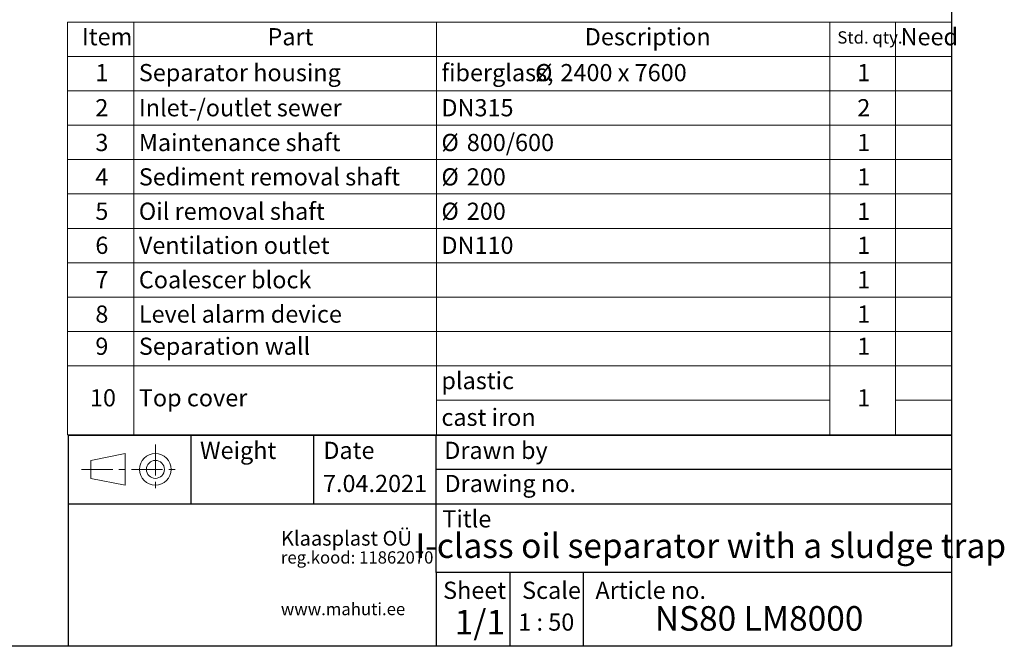
# Model space of a CAD drawing. Units: millimetres. Extents: x 8 to 422, y 5 to 290.
# Drawn here: x 221 to 422, y 5 to 133 of the extents above; entities that cross this region are included whole.
import ezdxf

# ---------------------------------------------------------------- set-up
doc = ezdxf.new("R2010")
doc.units = ezdxf.units.MM
doc.linetypes.add('CENTER', pattern=[10.16, 6.35, -1.27, 1.27, -1.27])
doc.styles.add('SLDTEXTSTYLE0', font='TXT', dxfattribs={"width": 0.605})
doc.styles.add('SLDTEXTSTYLE1', font='TXT', dxfattribs={"width": 0.57})

# ---------------------------------------------------------------- blocks, each defined once
blk = doc.blocks.new('SW_NOTE_1')
at = {"color": 0, "linetype": 'Continuous', "lineweight": 0, "attachment_point": 1, "style": 'SLDTEXTSTYLE0'}
for s, insert, char_height in [('Klaasplast OÜ', (0, 3.87), 3), ('reg.kood: 11862070', (0, -0.28), 2.5), ('www.mahuti.ee', (0, -10.78), 2.5)]:
    blk.add_mtext(s, dxfattribs=dict(at, insert=insert, char_height=char_height))
blk = doc.blocks.new('SW_TABLEANNOTATION_0')
at = {"color": 0, "linetype": 'Continuous', "lineweight": 0}
for p, q in [((0, 0), (0, -84)), ((180.13, 0), (0, 0)), ((13.53, 0), (13.53, -84)), ((75.16, 0), (75.16, -84)), ((155.28, 0), (155.28, -84)), ((168.67, 0), (168.67, -84)), ((180.13, -84), (180.13, 0)), ((0, -7), (180.13, -7)), ((0, -14), (180.13, -14)), ((0, -21), (180.13, -21)), ((0, -28), (180.13, -28)), ((0, -35), (180.13, -35)), ((0, -42), (180.13, -42)), ((0, -49), (180.13, -49)), ((0, -56), (180.13, -56)), ((0, -63), (180.13, -63)), ((0, -70), (180.13, -70)), ((75.16, -77), (155.28, -77)), ((168.67, -77), (180.13, -77)), ((0, -84), (180.13, -84))]:
    blk.add_line(p, q, dxfattribs=at)
at = {"color": 0, "linetype": 'Continuous', "lineweight": 0, "attachment_point": 1, "style": 'SLDTEXTSTYLE0'}
for s, insert, char_height in [('Item', (2.93, -1.24), 3.5), ('Part', (40.73, -1.24), 3.5), ('Description', (105.36, -1.24), 3.5), ('Std. qty.', (156.81, -1.89), 2.5), ('Need', (169.69, -1.24), 3.5), ('1', (5.67, -8.55), 3.5), ('Separator housing', (14.53, -8.55), 3.5), ('fiberglass,', (76.16, -8.55), 3.5), ('%%c', (95.24, -8.55), 3.5), ('2400 x 7600', (100.41, -8.55), 3.5), ('1', (160.88, -8.55), 3.5), ('2', (5.67, -15.7), 3.5), ('Inlet-/outlet sewer', (14.53, -15.7), 3.5), ('DN315', (76.16, -15.7), 3.5), ('2', (160.88, -15.7), 3.5), ('3', (5.67, -22.77), 3.5), ('Maintenance shaft', (14.53, -22.77), 3.5), ('%%c', (76.16, -22.77), 3.5), ('800/600', (81.33, -22.77), 3.5), ('1', (160.88, -22.77), 3.5), ('4', (5.67, -29.77), 3.5), ('Sediment removal shaft', (14.53, -29.77), 3.5), ('%%c', (76.16, -29.77), 3.5), ('200', (81.33, -29.77), 3.5), ('1', (160.88, -29.77), 3.5), ('5', (5.67, -36.77), 3.5), ('Oil removal shaft', (14.53, -36.77), 3.5), ('%%c', (76.16, -36.77), 3.5), ('200', (81.33, -36.77), 3.5), ('1', (160.88, -36.77), 3.5), ('6', (5.67, -43.7), 3.5), ('Ventilation outlet', (14.53, -43.7), 3.5), ('DN110', (76.16, -43.7), 3.5), ('1', (160.88, -43.7), 3.5), ('7', (5.67, -50.7), 3.5), ('Coalescer block', (14.53, -50.7), 3.5), ('1', (160.88, -50.7), 3.5), ('8', (5.67, -57.7), 3.5), ('Level alarm device', (14.53, -57.7), 3.5), ('1', (160.88, -57.7), 3.5), ('Separation wall', (14.53, -64.24), 3.5), ('9', (5.67, -64.24), 3.5), ('1', (160.88, -64.24), 3.5), ('plastic', (76.16, -71.24), 3.5), ('10', (4.57, -74.74), 3.5), ('Top cover', (14.53, -74.74), 3.5), ('1', (160.88, -74.74), 3.5), ('cast iron', (76.16, -78.7), 3.5)]:
    blk.add_mtext(s, dxfattribs=dict(at, insert=insert, char_height=char_height))

msp = doc.modelspace()

# ---------------------------------------------------------------- linework, layer by layer
at = {"color": 7, "linetype": 'Continuous', "lineweight": 30}
for p, q in [((411.130078, 290.301252), (411.130078, 5.363467)), ((321.171966, 20.363467), (321.171966, 5.363467)), ((336.171966, 5.363467), (336.171966, 20.363467)), ((411.130078, 5.363467), (7.59968, 5.363467))]:
    msp.add_line(p, q, dxfattribs=at)
at = {"color": 179, "linetype": 'Continuous', "lineweight": 30}
for p, q in [((231.171966, 48.363467), (411.171966, 48.363467)), ((231.171966, 48.363467), (231.171966, 5.363467)), ((256.171966, 48.363467), (256.171966, 34.363467)), ((281.162441, 48.363467), (281.162441, 34.362817)), ((306.171966, 20.363467), (306.171966, 48.363467)), ((411.130078, 41.36311), (306.171966, 41.36311)), ((231.171966, 34.363467), (411.171966, 34.363467)), ((306.171966, 20.363467), (306.171966, 5.363467)), ((411.171966, 20.363467), (306.171966, 20.363467))]:
    msp.add_line(p, q, dxfattribs=at)
at = {"color": 179, "linetype": 'CENTER', "lineweight": 0}
for p, q in [((248.970331, 46.452446), (248.970331, 36.376419)), ((233.917876, 41.36311), (253.834233, 41.36311))]:
    msp.add_line(p, q, dxfattribs=at)
at = {"color": 7, "linetype": 'Continuous', "lineweight": 0}
for p, q in [((235.837653, 43.207476), (242.775671, 44.599438)), ((242.775671, 44.599438), (242.775671, 38.156992)), ((235.837653, 39.548954), (235.837653, 43.207476)), ((242.775671, 38.156992), (235.837653, 39.548954)), ((306.171966, 20.363467), (321.171966, 20.363467))]:
    msp.add_line(p, q, dxfattribs=at)
for radius in [3.221223, 1.829261]:
    msp.add_circle((248.970331, 41.378215), radius, dxfattribs=at)

# ---------------------------------------------------------------- block references
for name, p in [('SW_TABLEANNOTATION_0', (231.065755, 132.433198)), ('SW_NOTE_1', (274.52809, 24.978107))]:
    msp.add_blockref(name, p, dxfattribs=at)

# ---------------------------------------------------------------- texts
for s, insert, char_height, attachment_point, style in [('Weight', (258.049014, 46.998427), 3.5, 1, 'SLDTEXTSTYLE0'), ('Date', (283.174112, 46.998427), 3.5, 1, 'SLDTEXTSTYLE0'), ('Drawn by', (307.80277, 46.998427), 3.5, 1, 'SLDTEXTSTYLE0'), ('7.04.2021', (293.707352, 40.256593), 3.5, 2, 'SLDTEXTSTYLE0'), ('Drawing no.', (307.85343, 40.256592), 3.5, 1, 'SLDTEXTSTYLE0'), ('Title', (307.411466, 33.055773), 3.5, 1, 'SLDTEXTSTYLE0'), ('I-class oil separator with a sludge trap', (362.089957, 28.346879), 5, 2, 'SLDTEXTSTYLE0'), ('Sheet', (307.569366, 18.513044), 3.5, 1, 'SLDTEXTSTYLE0'), ('Scale', (323.665385, 18.513044), 3.5, 1, 'SLDTEXTSTYLE0'), ('Article no.', (338.604087, 18.513044), 3.5, 1, 'SLDTEXTSTYLE0'), ('1/1', (309.942879, 12.770104), 5, 1, 'SLDTEXTSTYLE0'), ('1 : 50', (328.582399, 12.044261), 3.5, 2, 'SLDTEXTSTYLE1'), ('NS80 LM8000', (371.94504, 13.54453), 5, 2, 'SLDTEXTSTYLE0')]:
    msp.add_mtext(s, dxfattribs=dict(at, insert=insert, char_height=char_height, attachment_point=attachment_point, style=style))

doc.saveas('drawing.dxf')
